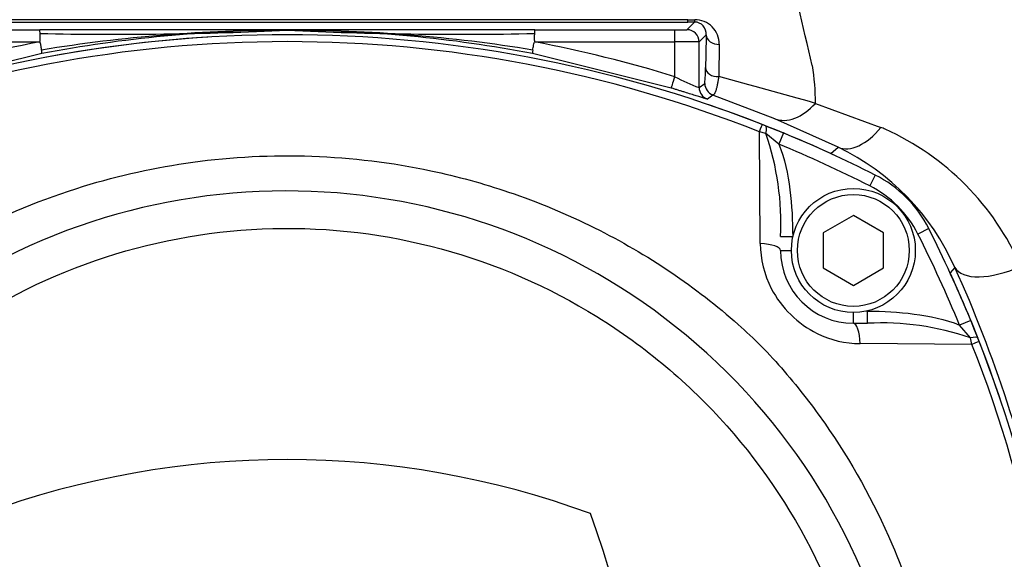
# Paper-space layout 'Sheet1' of a CAD drawing. Units: millimetres. Extents: x 0 to 210, y -3 to 297.
# Drawn here: x 54 to 62, y 138 to 142 of the extents above; entities that cross this region are included whole.
import ezdxf
from ezdxf.enums import TextEntityAlignment as Align

# ---------------------------------------------------------------- set-up
doc = ezdxf.new("R2010")
doc.units = ezdxf.units.MM
doc.layers.add('A900N0BT00', color=7, linetype='Continuous')
doc.layers.add('Default', color=7, linetype='Continuous')
doc.styles.add('SEACAD_Arial', font='arial.ttf')
doc.dimstyles.new('ISO-InstDr', dxfattribs={"dimtxt": 1.6, "dimasz": 2.24, "dimexe": 0.8, "dimexo": 0.8, "dimgap": 0.4, "dimtad": 1, "dimdec": 0, "dimlfac": 10, "dimzin": 0, "dimdsep": 46, "dimtxsty": 'SEACAD_Arial', "dimblk1": '_SE_FILLED', "dimblk2": '_SE_FILLED', "dimsah": 1, "dimcen": 0.8, "dimadec": 0, "dimazin": 0, "dimtfac": 0.5, "dimtofl": 0, "dimtmove": 0, "dimatfit": 3, "dimfxl": 1, "dimtzin": 0, "dimarcsym": 0})

# ---------------------------------------------------------------- blocks, each defined once
blk = doc.blocks.new('SE12')
at = {"layer": 'A900N0BT00', "color": 7, "linetype": 'Continuous'}
for p, q in [((59.729, 142.0436), (53.124, 142.0436)), ((53.124, 142.0245), (59.729, 142.0245)), ((59.722, 141.9611), (59.7853, 142.0244)), ((59.729, 142.0245), (59.729, 142.0436)), ((59.729, 142.0436), (59.7867, 142.0435)), ((53.2309, 141.9594), (54.386, 141.9594)), ((56.4265, 141.9594), (54.386, 141.9594)), ((56.4265, 141.9576), (56.4265, 141.96)), ((58.467, 141.9594), (56.4265, 141.9594)), ((58.467, 141.9594), (59.622, 141.9594)), ((59.622, 141.8612), (59.622, 141.9594)), ((59.822, 141.8612), (59.8803, 141.9194)), ((53.2309, 141.8612), (54.386, 141.8612)), ((58.467, 141.8612), (59.622, 141.8612)), ((59.622, 141.5743), (59.622, 141.8612)), ((59.8219, 141.4846), (59.822, 141.8612)), ((59.9879, 141.8408), (59.9836, 141.5744)), ((54.4047, 141.7647), (53.2604, 141.4805)), ((59.5926, 141.4805), (58.4482, 141.7647)), ((59.8219, 141.4846), (59.8685, 141.5179)), ((59.9361, 141.4233), (59.8898, 141.3899)), ((60.4455, 141.227), (59.9361, 141.4233)), ((60.7806, 141.3543), (61.3208, 141.156)), ((60.3698, 141.1698), (60.5163, 141.1107)), ((60.9688, 140.9931), (60.4455, 141.227)), ((60.3728, 141.1071), (60.3195, 141.12)), ((60.326, 140.1992), (60.3195, 141.12)), ((60.4782, 141.0183), (60.3728, 141.1071)), ((60.5163, 141.1107), (60.4782, 141.0183)), ((60.9079, 140.9404), (60.9688, 140.9931)), ((61.2736, 140.7641), (61.2285, 140.6748)), ((61.0934, 140.4312), (60.8434, 140.2869)), ((61.3434, 140.2869), (61.0934, 140.4312)), ((60.8434, 140.2869), (60.8434, 139.9982)), ((61.3434, 139.9982), (61.3434, 140.2869)), ((61.7149, 140.3228), (61.6257, 140.2776)), ((60.4934, 140.2567), (60.5934, 140.2567)), ((60.5934, 140.248), (60.5934, 140.2567)), ((60.4934, 140.1425), (60.5824, 140.1425)), ((60.8434, 139.9982), (61.0934, 139.8539)), ((61.0934, 139.8539), (61.3434, 139.9982)), ((61.9308, 140.0027), (61.8913, 139.957)), ((61.0934, 139.5425), (61.0934, 139.6315)), ((61.2098, 139.6425), (61.1988, 139.6425)), ((61.2098, 139.5425), (61.2098, 139.6425)), ((61.0934, 139.5425), (61.2098, 139.5425)), ((62.0615, 139.5657), (61.969, 139.5277)), ((62.0615, 139.5657), (62.1206, 139.419)), ((62.058, 139.422), (61.969, 139.5277)), ((62.0709, 139.3688), (61.1501, 139.3752)), ((62.0709, 139.3688), (62.058, 139.422))]:
    blk.add_line(p, q, dxfattribs=at)
for radius in [0.511, 0.461]:
    blk.add_circle((61.0934, 140.1425), radius, dxfattribs=at)
for centre, radius, start, end in [((8.2388, 129.836), 53.8301, 12.69522, 14.82221), ((59.7833, 141.9272), 0.0973, 355.45231, 88.8064), ((59.7881, 141.8437), 0.1998, 359.15972, 90.39257), ((56.4265, 131.1756), 10.744, 68.62177, 111.37843), ((54.2484, 141.9317), 0.1404, 359.38899, 11.41491), ((56.4265, 131.1756), 10.744, 93.49708, 100.94022), ((55.0184, 170.8036), 28.8803, 268.75083, 272.7947), ((56.4173, 129.4659), 12.4917, 89.95785, 99.28539), ((56.4265, 131.179), 10.7771, 90, 100.81254), ((57.8346, 170.8036), 28.8803, 267.2053, 271.24917), ((56.4357, 129.4659), 12.4917, 80.71461, 90.04215), ((56.4265, 131.179), 10.7771, 79.18746, 90), ((58.6046, 141.9317), 0.1404, 168.58509, 180.61101), ((183.3556, 139.1583), 123.5061, 178.718985, 178.844092), ((56.4264, 131.2878), 10.5749, 68.39814, 111.60073), ((56.4265, 131.1772), 10.8771, 100.8125, 107.08433), ((56.4265, 131.1772), 10.8771, 72.91567, 79.1875), ((59.7159, 100.4474), 41.4139, 89.85324, 90.1299), ((54.033, 141.7412), 0.3724, 3.62261, 8.14559), ((58.7527, 141.6348), 1.122, 354.0201, 0.76618), ((59.0256, 141.372), 1.7551, 359.42238, 9.66388), ((60.3993, 143.0379), 1.6572, 242.02702, 249.61002), ((42.592, 77.0418), 66.8351, 74.208225, 74.917048), ((59.9219, 141.4846), 0.1, 180.01774, 251.2693), ((59.9685, 141.5179), 0.1, 179.99953, 251.10263), ((56.4265, 131.1756), 10.744, 65.34781, 71.36729), ((56.4256, 131.1734), 10.7463, 68.46781, 68.62175), ((58.2129, 140.367), 2.2832, 357.23067, 18.91298), ((56.4265, 131.1756), 10.744, 63.18262, 67.62537), ((58.8269, 134.6699), 6.949, 68.65826, 68.9687), ((60.4359, 139.1119), 2.2292, 23.82655, 65.62595), ((56.4265, 131.1756), 10.644, 63.18262, 67.62537), ((60.0944, 139.1815), 2.0117, 24.0959, 64.23582), ((60.8225, 139.8716), 1, 26.81738, 63.18262), ((60.8225, 139.8716), 0.9, 26.81738, 63.18262), ((56.4187, 135.472), 5.1612, 328.95623, 201.73453), ((52.1265, 135.4756), 10.644, 22.37632, 26.81738), ((52.1265, 135.4756), 10.744, 22.37632, 26.81738), ((61.152, 140.2055), 0.826, 180.44013, 207.10669), ((61.0934, 140.1425), 0.6, 180, 270), ((52.1265, 135.4756), 10.744, 18.50508, 24.65219), ((51.8538, 135.4552), 11.0556, 11.92922, 24.28883), ((61.183, 140.2326), 0.8659, 207.76644, 243.45292), ((61.3288, 137.3354), 2.2103, 70.73638, 93.08543), ((61.1479, 140.165), 0.7898, 243.53741, 270.15841), ((52.1243, 135.4748), 10.7463, 21.37845, 21.53233), ((52.1265, 135.4756), 10.744, 338.62177, 21.37843), ((52.2387, 135.4758), 10.5749, 338.39814, 21.60073), ((56.4265, 131.1756), 7.244, 69.81806, 110.18194), ((52.1265, 135.4756), 7.244, 339.81806, 20.18194)]:
    blk.add_arc(centre, radius, start, end, dxfattribs=at)
for centre, major_axis, ratio, start_param, end_param in [((59.729, 141.985), (2.2626, 0), 0.017452, 1.545915, 1.570814), ((59.7853, 142.1244), (0, -0.1), 0.024888, 0.017459, 0.628144), ((59.622, 141.9612), (-0.1, 0), 0.017463, 1.570786, 3.124131), ((59.722, 141.8612), (0.0707, -0.0707), 0.999695, 0.78555, 2.356042), ((59.9803, 141.9194), (-0.1, 0.0022), 0.788285, 0.028367, 1.664853), ((59.9745, 141.6498), (-0.1, 0.002), 0.756329, 0.026681, 1.677209), ((59.622, 141.5761), (-0.0294, -0.0956), 0.005128, 0.017454, 1.554113), ((60.6311, 141.6912), (-0.192, -0.4617), 0.620656, 0.02226, 1.038828), ((60.3065, 141.0872), (0.0365, 0.0931), 0.002538, 5.072859, 6.283185), ((60.3331, 141.0768), (0.0367, 0.093), 0.285517, 5.154155, 6.283185), ((61.1788, 141.4469), (-0.2152, -0.4513), 0.553599, 0.020958, 1.156182), ((60.0732, 139.1224), (-1.4168, -1.4123), 0.999827, 3.487784, 3.498209), ((60.2934, 140.1425), (-0.2, 0), 0.287048, 3.141593, 4.54851), ((62.3847, 140.2123), (0.4557, 0.2057), 0.438802, 3.161016, 4.712706), ((61.0934, 139.3425), (0, -0.2), 0.287316, 1.734734, 3.141593), ((62.0276, 139.3823), (0.093, 0.0367), 0.285565, 0, 1.128095), ((62.0381, 139.3556), (-0.0931, -0.0365), 0.00253, 3.141593, 4.350883)]:
    blk.add_ellipse(centre, major_axis=major_axis, ratio=ratio, start_param=start_param, end_param=end_param, dxfattribs=at)
for points, knots in [([(54.386, 141.8612), (54.3863, 141.8613), (54.387, 141.8617), (54.3876, 141.863), (54.3882, 141.8648), (54.3887, 141.8673), (54.3891, 141.8704), (54.3894, 141.8742), (54.3897, 141.8786), (54.3899, 141.8836), (54.39, 141.8892), (54.39, 141.8953), (54.3899, 141.9018), (54.3897, 141.9088), (54.3895, 141.9159), (54.3892, 141.9232), (54.3889, 141.9278), (54.3888, 141.9302)], [0, 0, 0, 0, 0.011832, 0.029123, 0.053733, 0.086291, 0.127058, 0.176165, 0.233686, 0.299666, 0.374134, 0.45711, 0.54861, 0.648642, 0.757214, 0.874332, 1, 1, 1, 1]), ([(58.4642, 141.9302), (58.4641, 141.9276), (58.4638, 141.9228), (58.4634, 141.9149), (58.4632, 141.9073), (58.463, 141.9), (58.463, 141.8931), (58.463, 141.8868), (58.4632, 141.8811), (58.4634, 141.8761), (58.4638, 141.8717), (58.4642, 141.8682), (58.4647, 141.8653), (58.4653, 141.8633), (58.4659, 141.8618), (58.4667, 141.8614), (58.467, 141.8612)], [0, 0, 0, 0, 0.13432, 0.258826, 0.373523, 0.478419, 0.573522, 0.658847, 0.734413, 0.80025, 0.856403, 0.902946, 0.940012, 0.96787, 0.987181, 1, 1, 1, 1]), ([(54.4017, 141.794), (54.4014, 141.7964), (54.4008, 141.8012), (54.3996, 141.8088), (54.3985, 141.8162), (54.3973, 141.8232), (54.3961, 141.8297), (54.395, 141.8357), (54.3939, 141.8411), (54.3928, 141.8458), (54.3917, 141.8499), (54.3907, 141.8534), (54.3897, 141.8561), (54.3888, 141.8583), (54.3879, 141.8599), (54.387, 141.8609), (54.3863, 141.8611), (54.386, 141.8612)], [0, 0, 0, 0, 0.131704, 0.253867, 0.366136, 0.46838, 0.560644, 0.643098, 0.716, 0.779658, 0.834412, 0.880611, 0.918616, 0.948819, 0.971715, 0.988134, 1, 1, 1, 1]), ([(58.4512, 141.794), (58.452, 141.7996), (58.4529, 141.8064), (58.4551, 141.8205), (58.4563, 141.8279), (58.4604, 141.8489), (58.4636, 141.8612), (58.467, 141.8612)], [0, 0, 0, 0, 0.25, 0.25, 0.5, 0.5, 1, 1, 1, 1]), ([(58.4512, 141.794), (58.4499, 141.7845), (58.4489, 141.7771), (58.4479, 141.7673), (58.4479, 141.765), (58.4482, 141.7647)], [0, 0, 0, 0, 0.5, 0.5, 1, 1, 1, 1]), ([(59.9836, 141.5744), (59.9829, 141.5693), (59.9813, 141.5588), (59.9788, 141.5436), (59.9762, 141.5285), (59.9733, 141.5137), (59.9703, 141.4993), (59.9671, 141.4855), (59.9637, 141.4725), (59.9604, 141.4612), (59.9554, 141.4456), (59.9496, 141.4334), (59.9437, 141.426), (59.9397, 141.4233), (59.9373, 141.4234), (59.9361, 141.4234)], [0, 0, 0, 0, 0.052902, 0.10854, 0.166937, 0.228106, 0.292048, 0.358753, 0.428196, 0.500338, 0.56412, 0.749077, 0.844496, 0.928148, 1, 1, 1, 1]), ([(59.8898, 141.3899), (59.8896, 141.3898), (59.8892, 141.3897), (59.8874, 141.39), (59.8848, 141.3906), (59.8812, 141.3916), (59.8766, 141.3928), (59.871, 141.3944), (59.8594, 141.3978), (59.8378, 141.4043), (59.8003, 141.4159), (59.7554, 141.43), (59.7128, 141.4433), (59.6768, 141.4545), (59.6491, 141.4631), (59.621, 141.4718), (59.6021, 141.4776), (59.5926, 141.4805)], [0, 0, 0, 0, 0.035613, 0.071079, 0.106526, 0.142083, 0.177879, 0.214037, 0.25068, 0.375504, 0.499673, 0.623061, 0.748708, 0.812027, 0.874652, 0.937126, 1, 1, 1, 1]), ([(51.6597, 132.7759), (51.5922, 132.9006), (51.4784, 133.1314), (51.2511, 133.6836), (51.0469, 134.4318), (50.9536, 135.3968), (51.0211, 136.3698), (51.2377, 137.2555), (51.6292, 138.1786), (52.0332, 138.8028), (52.4021, 139.2335), (52.5721, 139.4103), (52.7542, 139.5759), (53.1367, 139.8889), (53.7798, 140.3067), (54.6977, 140.6862), (55.664, 140.8989), (56.6323, 140.9472), (57.5091, 140.8406), (58.2886, 140.6269), (58.9555, 140.3499), (59.5909, 139.9804), (60.0378, 139.635), (60.3409, 139.3527), (60.5266, 139.1483), (60.7007, 138.9349), (61.0336, 138.4833), (61.3976, 137.8274), (61.7235, 136.8865), (61.8816, 135.9566), (61.8793, 134.6374), (61.5333, 133.3429), (61.0305, 132.4744), (60.8308, 132.1951), (60.8219, 132.1828)], [0.2249944, 0.2249944, 0.2249944, 0.2249944, 0.2384831, 0.2494664, 0.2818021, 0.3118456, 0.3413168, 0.3742173, 0.3980828, 0.4365422, 0.4442975, 0.4520591, 0.4598588, 0.467705, 0.4990982, 0.5324323, 0.5616771, 0.5928563, 0.6242393, 0.6452751, 0.6696248, 0.69275, 0.715034, 0.7232306, 0.7321352, 0.7412951, 0.7494323, 0.7855306, 0.8120962, 0.8439177, 0.8747694, 0.9371889, 0.9684217, 0.9698612, 0.9698612, 0.9698612, 0.9698612]), ([(52.9449, 132.1005), (52.6192, 132.4365), (52.3425, 132.8199), (51.91, 133.6499), (51.7543, 134.0964), (51.5767, 135.0153), (51.555, 135.4876), (51.6472, 136.419), (51.7611, 136.8779), (52.1154, 137.7442), (52.3556, 138.1515), (52.9425, 138.8806), (53.289, 139.2023), (54.0596, 139.7335), (54.4835, 139.9429), (55.3737, 140.232), (55.8398, 140.3117), (56.7754, 140.3347), (57.2449, 140.2779), (58.1481, 140.0328), (58.5818, 139.8444), (59.3775, 139.3516), (59.7394, 139.0473), (60.3612, 138.3478), (60.6212, 137.9528), (61.0175, 137.105), (61.1538, 136.6522), (61.2916, 135.7265), (61.293, 135.2536), (61.1607, 134.3271), (61.027, 133.8735), (60.6358, 133.0233), (60.3782, 132.6268), (60.0693, 132.2752)], [0, 0, 0, 0, 0.0625, 0.0625, 0.125, 0.125, 0.1875, 0.1875, 0.25, 0.25, 0.3125, 0.3125, 0.375, 0.375, 0.4375, 0.4375, 0.5, 0.5, 0.5625, 0.5625, 0.625, 0.625, 0.6875, 0.6875, 0.75, 0.75, 0.8125, 0.8125, 0.875, 0.875, 0.9375, 0.9375, 1, 1, 1, 1])]:
    blk.add_open_spline(points, degree=3, knots=knots, dxfattribs=at)
for points in [[(60.4782, 141.0183), (60.5279, 140.899), (60.5789, 140.6425), (60.5934, 140.3861), (60.5934, 140.2567)], [(61.2098, 139.6425), (61.3388, 139.6425), (61.5944, 139.6281), (61.8501, 139.5772), (61.969, 139.5277)]]:
    blk.add_open_spline(points, degree=3, dxfattribs=at)
blk = doc.blocks.new('DMBLK551')
at = {"layer": 'Default', "linetype": 'Continuous'}
for points in [[(17.8665, 148.8048), (15.6265, 148.4314), (17.8665, 148.0581)], [(74.7085, 148.8048), (74.7085, 148.0581), (76.9485, 148.4314)]]:
    blk.add_hatch(color=7, dxfattribs=at).paths.add_polyline_path(points)
at = {"layer": 'Default', "color": 7, "linetype": 'Continuous'}
for p, q in [((15.6265, 117.5956), (15.6265, 149.2314)), ((76.9485, 133.5157), (76.9485, 149.2314)), ((15.6265, 148.4314), (76.9485, 148.4314))]:
    blk.add_line(p, q, dxfattribs=at)
at = {"layer": 'Default', "color": 7, "linetype": 'Continuous', "style": 'SEACAD_Arial'}
for s, p in [('613', (43.0701, 152.3514)), ('(', (41.5397, 150.4314)), (')', (50.3049, 150.4314)), ('24.14"', (43.0701, 150.4314))]:
    blk.add_text(s, height=1.6, dxfattribs=at).set_placement(p, align=Align.TOP_LEFT)
blk = doc.blocks.new('_SE_FILLED')
at = {"color": 0}
blk.add_line((0, 0), (-1, 0), dxfattribs=at)
blk.add_solid([(0, 0), (-1, -0.1665), (-1, 0.1665), (0, 0)], dxfattribs=at)
blk = doc.blocks.new('DMBLK554')
at = {"layer": 'Default', "linetype": 'Continuous'}
for points in [[(89.2893, 141.7856), (88.916, 144.0256), (88.5426, 141.7856)], [(89.2893, 96.2206), (88.5426, 96.2206), (88.916, 93.9806)]]:
    blk.add_hatch(color=7, dxfattribs=at).paths.add_polyline_path(points)
at = {"layer": 'Default', "color": 7, "linetype": 'Continuous'}
for p, q in [((67.1765, 144.0256), (89.716, 144.0256)), ((88.916, 93.9806), (88.916, 144.0256)), ((59.6265, 93.9806), (89.716, 93.9806))]:
    blk.add_line(p, q, dxfattribs=at)
at = {"layer": 'Default', "color": 7, "linetype": 'Continuous', "style": 'SEACAD_Arial'}
for s, p in [(')', (86.916, 123.0205)), ('19.70"', (86.916, 115.7857)), ('500', (84.996, 115.7857)), ('(', (86.916, 114.2553))]:
    blk.add_text(s, height=1.6, rotation=90, dxfattribs=at).set_placement(p, align=Align.TOP_LEFT)

psp = doc.layouts.new('Sheet1')

# ---------------------------------------------------------------- block references
at = {"layer": 'Default'}
psp.add_blockref('SE12', (0, 0), dxfattribs=at)

# ---------------------------------------------------------------- dimensions: what is measured, and where the dimension line sits
at = {"layer": 'Default', "color": 7, "linetype": 'Continuous'}
dim = psp.add_linear_dim(base=(76.9485, 148.4314), p1=(15.6265, 116.7956), p2=(76.9485, 132.7157), text='\\A1;<>', dimstyle='ISO-InstDr', override={"dimpost": '\\X'}, dxfattribs=at)
dim.commit()
dim.dimension.update_dxf_attribs({"geometry": 'DMBLK551', "text_midpoint": (46.2875, 148.4314), "dimtype": 160})
dim = psp.add_linear_dim(base=(88.916, 144.0256), p1=(49.0265, 93.9806), p2=(66.3765, 144.0256), angle=90, text='\\A1;<>', dimstyle='ISO-InstDr', override={"dimpost": '\\X'}, dxfattribs=at)
dim.commit()
dim.dimension.update_dxf_attribs({"geometry": 'DMBLK554', "text_midpoint": (88.916, 119.0031), "dimtype": 160})

doc.saveas('drawing.dxf')
